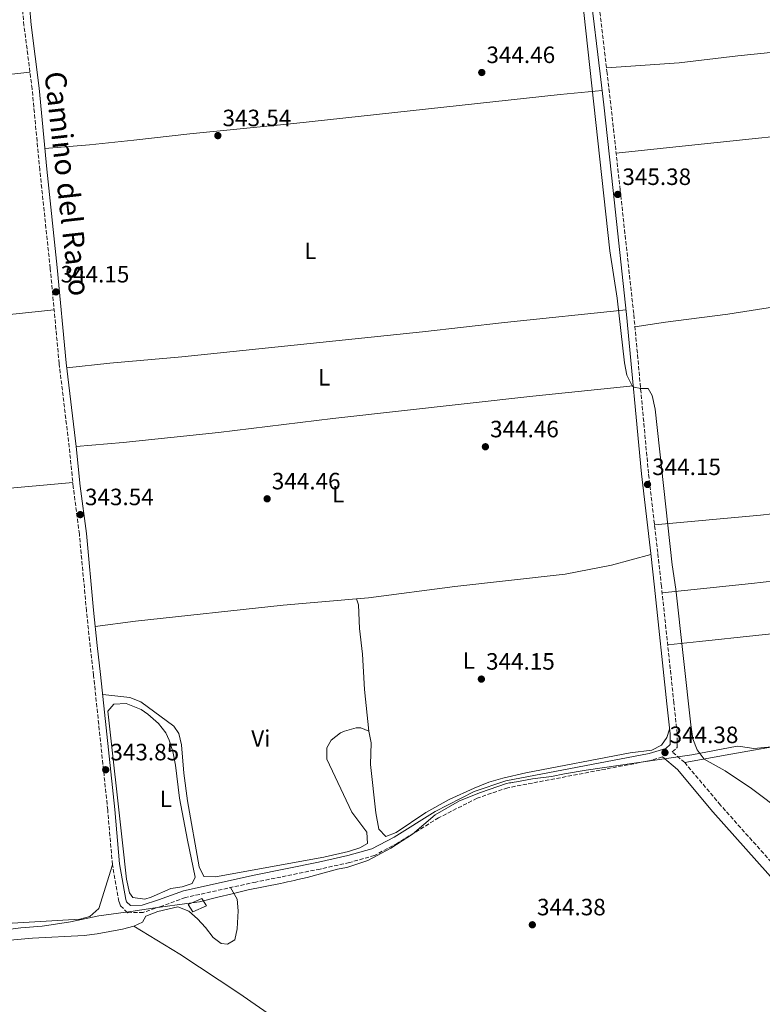
# Model space of a CAD drawing. Units: metres. Extents: x 597541 to 600996, y 4705983 to 4708345.
# Drawn here: x 597817 to 598131, y 4707515 to 4707933 of the extents above; entities that cross this region are included whole.
import ezdxf
from ezdxf.enums import TextEntityAlignment as Align

# ---------------------------------------------------------------- set-up
doc = ezdxf.new("R2010")
doc.units = ezdxf.units.M
doc.header["$MEASUREMENT"] = 0
doc.linetypes.add('DGN Style 3', pattern=[2.435890702152634, 1.739921930109024, -0.6959687720436097])
for name, color, linetype, lineweight in [('Camino', 7, 'DGN Style 3', 0), ('Caseta-cabaña', 1, 'Continuous', 0), ('Cota de punto acotado terreno', 7, 'Continuous', 0), ('Curva de nivel intermedia', 30, 'Continuous', 0), ('Etiqueta de uso rústico', 92, 'Continuous', 0), ('Fuente-manantial-naciente', 7, 'Continuous', 0), ('Límite de municipio', 7, 'Continuous', 0), ('Línea de cambio de uso (parcela vista)', 92, 'Continuous', 0), ('Margen derecho', 7, 'Continuous', 0), ('Punto acotado terreno (símbolo)', 7, 'Continuous', 0)]:
    doc.layers.add(name, color=color, linetype=linetype, lineweight=lineweight)
doc.styles.add('Style-Arial', font='arial.ttf')

# ---------------------------------------------------------------- blocks, each defined once
blk = doc.blocks.new('5PATER')
at = {"layer": 'Fuente-manantial-naciente', "linetype": 'Continuous', "lineweight": 0}
h = blk.add_hatch(color=51, dxfattribs=at)
edge = h.paths.add_edge_path()
edge.add_ellipse((0, 0), major_axis=(-0.1095731443231308, -0.1110710700762829), ratio=0.9994222409660317, start_angle=0, end_angle=360)

msp = doc.modelspace()

# ---------------------------------------------------------------- linework, layer by layer
at = {"layer": 'Camino', "color": 7, "linetype": 'DGN Style 3', "lineweight": 0}
for points in [[(598089.0899999987, 4707620.4, 344.5700000000071), (598084.1999999981, 4707618.87, 344.2700000000042), (598023.5100000007, 4707607.290000002, 344.2700000000042), (598010.5100000009, 4707602.87, 344.2700000000042), (597994.2099999997, 4707594.550000001, 344.2700000000042), (597976.7699999987, 4707583.779999999, 343.9600000000065), (597966.9999999986, 4707578.580000001, 344.2700000000042), (597956.3500000002, 4707575.600000001, 344.2700000000042), (597943.9299999994, 4707572.840000001, 343.9600000000065), (597916.64, 4707567.320000002, 344.2700000000042), (597886.8000000003, 4707560.770000001, 343.6499999999942), (597876.3900000011, 4707556.990000002, 342.729999999996), (597868.949999998, 4707554.470000002, 342.729999999996), (597862.2600000004, 4707554.330000001, 342.729999999996), (597859.3099999976, 4707557.279999999, 342.729999999996), (597858.609999998, 4707559.050000002, 342.729999999996), (597855.8699999999, 4707574.689999999, 343.0399999999935), (597853.8500000016, 4707597.840000001, 342.729999999996), (597847.8500000001, 4707654.960000001, 343.6499999999942), (597846.3799999993, 4707667.220000001, 343.3399999999965), (597844.8599999994, 4707682.290000001, 343.6499999999942), (597841.8099999984, 4707714.760000002, 343.3399999999965), (597839.2399999979, 4707734.75, 343.6499999999942), (597837.5199999991, 4707751.680000001, 343.3399999999965), (597833.260000001, 4707787.09, 343.6499999999942), (597829.4699999979, 4707827.500000002, 344.2700000000042), (597825.0300000011, 4707869.230000001, 343.6499999999942), (597821.7800000012, 4707903.58, 343.9600000000065), (597818.3299999977, 4707930.460000001, 343.9600000000065), (597816.9100000006, 4707946.930000001, 343.9600000000065)], [(598141.8199999988, 4707568.510000001, 344.8800000000046), (598113.7199999981, 4707599.949999999, 344.5700000000071), (598098.579999997, 4707618.050000002, 344.5700000000071), (598093.3299999988, 4707622.470000001, 344.5700000000071), (598095.3400000005, 4707624.300000001, 344.2700000000042), (598095.4099999998, 4707630.250000001, 344.2700000000042), (598093.9899999984, 4707643.24, 343.9600000000065), (598088.6999999997, 4707692.730000001, 343.9600000000065), (598087.1399999995, 4707707.01, 344.5700000000071), (598083.199999999, 4707740.670000002, 344.5700000000071), (598076.9400000004, 4707808.300000002, 344.8800000000046), (598071.1999999983, 4707860.790000002, 344.5700000000071), (598067.2199999974, 4707897.120000001, 344.8800000000046), (598065.6599999995, 4707910.260000002, 344.5700000000071), (598061.6700000019, 4707944.41, 345.1900000000023)]]:
    msp.add_polyline3d(points, dxfattribs=at)
at = {"layer": 'Caseta-cabaña', "color": 1, "linetype": 'Continuous', "lineweight": 0}
msp.add_polyline3d([(597895.8099999996, 4707557.17, 346.75), (597889.9900000002, 4707554.76, 346.75), (597888.0099999999, 4707557.84, 346.4499999999971), (597893.8099999996, 4707560.369999999, 346.75)], close=True, dxfattribs=at)
msp.add_polyline3d([(597893.8099999996, 4707560.369999999, 346.75), (597888.0099999999, 4707557.84, 346.4499999999971), (597889.9900000002, 4707554.76, 346.75), (597895.8099999996, 4707557.17, 346.75), (597893.8099999996, 4707560.369999999, 346.75)], dxfattribs=at)
at = {"layer": 'Curva de nivel intermedia', "color": 30, "linetype": 'Continuous', "lineweight": 0, "elevation": 345.0000000000001, "flags": 128}
msp.add_lwpolyline([(598043.7100000001, 4708046.23), (598066.8300000008, 4707834.92), (598070.0000000002, 4707814.819999999), (598072.9999999999, 4707787.409999999), (598074.0599999994, 4707782.17), (598076.3200000013, 4707777.730000001), (598077.05, 4707777.140000001), (598080.0400000006, 4707776.499999999), (598083.1400000008, 4707776.539999999), (598084.7300000001, 4707773.600000001), (598086.0800000001, 4707767.750000001), (598093.2400000016, 4707701.849999999), (598094.86, 4707691.48), (598101.1600000008, 4707633.92), (598102.0599999995, 4707628.01), (598103.9300000003, 4707623.359999998), (598106.8600000006, 4707619.42), (598115.7800000012, 4707614.429999999), (598126.9700000006, 4707607.019999999), (598154.3800000006, 4707586.369999998)], dxfattribs=at)
at = {"layer": 'Límite de municipio', "color": 7, "linetype": 'Continuous', "lineweight": 0}
for points in [[(597928.4100000003, 4707566.970000001, 344.1500000000001), (597930.1400000006, 4707567.369999999, 344.13), (597931.629999999, 4707567.720000001, 344.11), (597932.9800000006, 4707568.029999999, 344.1), (597934.4899999984, 4707568.390000001, 344.08), (597938.5, 4707569.32, 344.0300000000001), (597951.2800000012, 4707572.76, 344.14), (597955.0799999982, 4707573.480000001, 344.23), (597955.6600000003, 4707573.67, 344.25), (597964.1799999997, 4707576.470000001, 344.26), (597974, 4707581.630000001, 344.06), (597983.1600000003, 4707587.67, 344.07), (597992.8000000007, 4707595.880000001, 344.26), (598003.1099999994, 4707601.82, 344.37), (598011.9499999993, 4707605.300000001, 344.32), (598022.9400000013, 4707609.09, 344.24), (598024.2399999984, 4707609.33, 344.24), (598024.8099999987, 4707609.430000001, 344.24), (598025.5100000016, 4707609.560000001, 344.24), (598025.5199999996, 4707609.560000001, 344.24), (598025.5300000012, 4707609.560000001, 344.24), (598025.7199999989, 4707609.59, 344.24), (598026.2899999992, 4707609.699999999, 344.24), (598027.2600000016, 4707609.869999999, 344.24), (598027.9800000006, 4707610, 344.24), (598028.7699999996, 4707610.15, 344.24), (598029.5, 4707610.279999999, 344.24), (598034.0899999999, 4707611.109999999, 344.24), (598042.0899999999, 4707612.029999999, 344.25), (598047.6600000003, 4707613.17, 344.25), (598056.7899999992, 4707614.76, 344.25), (598077.0799999982, 4707617.720000001, 344.26), (598101.5599999987, 4707621.279999999, 344.4100000000001), (598120.8299999982, 4707624.99, 343.9700000000001), (598122.2199999989, 4707624.790000001, 344.02), (598127.8399999999, 4707623.99, 344.19), (598138.5100000016, 4707624.970000001, 344.69)], [(597806.9100000003, 4707546.619999999, 340.12), (597816.9299999997, 4707547.850000001, 340.4000000000001), (597826.0799999982, 4707548.680000001, 340.61), (597828, 4707548.960000001, 340.6500000000001), (597838.120000001, 4707550.449999999, 340.82), (597850.0300000012, 4707552.99, 341.4100000000001), (597863.5799999982, 4707554.880000001, 342.7200000000001), (597873.0399999992, 4707556.199999999, 342.7200000000001), (597889.5799999982, 4707558.51, 343.46), (597892.7800000012, 4707558.960000001, 343.38), (597901.129999999, 4707561.040000001, 343.21), (597906, 4707562.25, 343.23), (597913.4100000003, 4707564.09, 343.86), (597927.1000000016, 4707566.67, 344.1600000000001), (597928.4100000003, 4707566.970000001, 344.1500000000001)]]:
    msp.add_polyline3d(points, dxfattribs=at)
at = {"layer": 'Línea de cambio de uso (parcela vista)', "color": 92, "linetype": 'Continuous', "lineweight": 0, "extrusion": (0.1016742997352507, -0.9668813542495228, 0.234099943566749), "elevation": -4491029.208684369, "flags": 128}
msp.add_lwpolyline([(1086799.393228518, 1081751.48402431), (1086829.382787152, 1081752.101173315), (1086897.154669922, 1081752.111459132)], dxfattribs=at)
at = {"layer": 'Línea de cambio de uso (parcela vista)', "color": 92, "linetype": 'Continuous', "lineweight": 0}
for points in [[(598065.4000000004, 4707912.460000001, 344.1900000000023), (598096.29, 4707914.699999999, 344.8399999999965), (598121.1299999999, 4707917.550000001, 344.179999999993), (598151.7100000001, 4707920.67, 344.7899999999936), (598220.1799999997, 4707927.369999999, 344.8000000000029), (598250.5604999998, 4707930.8347, 346.9186000000045)], [(597820.8600000005, 4707910.720000001, 343.2799999999988), (597694.8899999997, 4707896.680000001, 343.2799999999988), (597662.04, 4707893.34, 344.5099999999948), (597647.1500000004, 4707891.67, 343.9700000000012), (597629.5800000001, 4707890.039999999, 343.8999999999942)], [(597827.1900000004, 4707878.310000001, 343.5800000000018), (597846.1100000005, 4707879.880000001, 343.2700000000041), (597864.9600000001, 4707881.800000001, 343.8899999999995), (597888.6200000001, 4707884.52, 343.8899999999995), (597932.8499999996, 4707888.859999999, 343.8899999999995), (598045.7800000003, 4707901.26, 343.820000000007), (598063.5099999999, 4707902.91, 344.1999999999971)], [(598148.9495999999, 4707884.675899999, 346.0299999999988), (598127.25, 4707882.380000001, 346.0299999999988), (598097.4500000002, 4707879.359999999, 344.179999999993), (598069.5, 4707876.310000001, 344.8000000000029)], [(598077.4600000001, 4707802.74, 344.8000000000029), (598090.4299999997, 4707804.67, 343.570000000007), (598100.3300000001, 4707805.99, 343.1399999999995), (598116.9299999997, 4707808.08, 343.570000000007), (598146.5300000003, 4707812.810000001, 344.7799999999988), (598189.7000000002, 4707818.369999999, 345.0099999999948), (598207.79, 4707820.58, 345.6499999999942), (598259.8699000003, 4707826.24, 348.4900000000052)], [(598073.7599999999, 4707809.850000001, 344.5), (598022.1600000003, 4707804.480000001, 344.5299999999988), (597987.3799999999, 4707800.65, 345.1300000000047), (597885.2800000003, 4707790.029999999, 344.5200000000041), (597854.75, 4707787.26, 343.8999999999942), (597836.4900000002, 4707785.390000001, 343.8899999999995)], [(597840.5, 4707752.01, 343.2799999999988), (597860.3700000001, 4707753.74, 344.1399999999995), (597900.8799999999, 4707757.859999999, 343.5800000000018), (597949.2599999999, 4707763.9, 343.5800000000018), (598034.1200000001, 4707773.33, 343.5800000000018), (598076.7599999999, 4707777.730000001, 344.1999999999971)], [(598267.0899999999, 4707738.060000001, 346.6399999999995), (598232.3099999996, 4707734.25, 346.0399999999936), (598163.9500000002, 4707726.51, 345.9900000000052), (598145.6299999999, 4707724.51, 345.4100000000035), (598130.7599999999, 4707722.880000001, 344.1900000000023), (598085.7699999996, 4707718.720000001, 343.570000000007)], [(597665.5503000002, 4707719.059, 344.4250000000029), (597668.6699999999, 4707719.4, 344.4100000000035), (597685.2199999997, 4707721.119999999, 343.7400000000052), (597701.8600000005, 4707722.279999999, 343.2799999999988), (597727.1600000003, 4707725.050000001, 343.2799999999988), (597754.7000000002, 4707727.82, 341.9700000000012), (597779.54, 4707730.74, 341.9499999999971), (597806.1500000004, 4707733.74, 342.6300000000047), (597839.04, 4707736.779999999, 342.6699999999983)], [(598310.2599999999, 4707708.390000001, 347.2599999999948), (598309.9199999999, 4707709.109999999, 346.6399999999995), (598305.7000000002, 4707711.470000001, 346.8699999999953), (598302.25, 4707712.07, 347.2599999999948), (598221.5899999999, 4707704.41, 345.6699999999983), (598141.7599999999, 4707695.58, 343.5899999999965), (598126.8600000005, 4707693.869999999, 343.4900000000052), (598089, 4707690, 344.179999999993)], [(597959.4303000001, 4707687.3991, 343.4955999999947), (597964.4299999997, 4707687.84, 343.5800000000018), (598001.0899999999, 4707692.609999999, 343.5800000000018), (598047.9199999999, 4707697.869999999, 343.8899999999995), (598067.5899999999, 4707701.710000001, 344.3000000000029), (598084.2199999997, 4707706.15, 344.8099999999977)], [(598091.3600000005, 4707667.859999999, 344.179999999993), (598104.8899999997, 4707669.34, 343.5599999999977), (598176.5199999996, 4707676.92, 343.6100000000006), (598225.4100000003, 4707682.27, 344.7400000000052), (598246.2000000002, 4707684.550000001, 344.8000000000029), (598266.0199999996, 4707686.960000001, 345.929999999993), (598279.2400000002, 4707688.42, 346.0299999999988), (598305.54, 4707691.300000001, 347.2599999999948), (598306.6900000004, 4707694.720000001, 347.2599999999948), (598305.4800000006, 4707699.82, 347.2599999999948), (598305.0300000003, 4707704.789999999, 347.2599999999948), (598305.7300000006, 4707705.77, 347.2599999999948), (598310.2599999999, 4707708.390000001, 347.2599999999948)], [(597848.54, 4707675.67, 343.5800000000018), (597865.7000000002, 4707677.949999999, 343.4499999999971), (597928.2999999998, 4707684.65, 342.9700000000012), (597959.4303000001, 4707687.3991, 343.4955999999947)], [(597964.5800000001, 4707631.33, 343.8899999999995), (597962.7699999996, 4707648.960000001, 344.2200000000012), (597961.8899999997, 4707663.930000001, 343.8899999999995), (597960.7100000001, 4707674.76, 343.8899999999995), (597960.1900000004, 4707684.800000001, 343.8899999999995), (597959.4303000001, 4707687.3991, 343.8899999999995)], [(598098.5800000001, 4707618.050000001, 343.5599999999977), (598118.1699999999, 4707621.539999999, 343.6499999999942), (598140.6200000001, 4707625.439999999, 344.7899999999936), (598160.2000000002, 4707629.449999999, 345.2700000000041), (598187.4699999997, 4707635.92, 345.2899999999936), (598213.7800000003, 4707642.57, 344.7899999999936), (598228.1900000004, 4707646.730000001, 344.7200000000012), (598233.2100000001, 4707647.99, 344.7899999999936), (598238.1500000004, 4707648.75, 345.0599999999977), (598278.6600000003, 4707651.100000001, 346.4499999999971), (598314.79, 4707652.130000001, 347.7700000000041), (598366.0199999996, 4707655.17, 347.8699999999953), (598371.3956000004, 4707655.1622, 347.8699999999953)], [(597851.7100000001, 4707646.859999999, 343.5899999999965), (597863.2599999999, 4707645.59, 343.5899999999965), (597867.9199999999, 4707643.76, 343.5899999999965), (597881.8700000001, 4707633.369999999, 343.5899999999965), (597883.9400000004, 4707630.359999999, 343.5899999999965), (597885.0700000003, 4707625.460000001, 343.5899999999965), (597886.1399999997, 4707613.529999999, 343.6499999999942), (597887.7100000001, 4707601.75, 343.8899999999995), (597892.6699999999, 4707573.77, 343.8899999999995), (597894.6399999997, 4707569.680000001, 343.8899999999995), (597899.6200000001, 4707569.600000001, 343.8899999999995), (597945.5800000001, 4707577.91, 343.8899999999995), (597955.9600000001, 4707580.32, 343.8899999999995), (597960.7699999996, 4707581.77, 344.0800000000018), (597963.9699999997, 4707583.600000001, 344.1999999999971), (597963.7400000002, 4707588.529999999, 344.1999999999971), (597957.4400000004, 4707596.960000001, 344.1999999999971), (597946.75, 4707619.359999999, 343.8899999999995), (597946.8300000001, 4707624.25, 344.1000000000058), (597948.6500000004, 4707627.430000001, 344.1999999999971), (597952.5700000003, 4707630.550000001, 343.9400000000023), (597954.3099999996, 4707631.34, 343.8899999999995), (597959.2100000001, 4707632.65, 343.8899999999995), (597961.25, 4707632.74, 343.8899999999995), (597964.5800000001, 4707631.33, 343.8899999999995)], [(597861.5999999996, 4707643, 343.5899999999965), (597856.4400000004, 4707642.689999999, 343.5899999999965), (597853.8499999996, 4707639.74, 343.5899999999965), (597860.0800000001, 4707583.890000001, 343.5899999999965), (597861.7599999999, 4707568.609999999, 342.9700000000012), (597863.1500000004, 4707562.810000001, 342.6600000000035), (597864.5099999999, 4707560.800000001, 342.6600000000035), (597869.54, 4707560.100000001, 342.6600000000035), (597872.2400000002, 4707560.890000001, 342.6600000000035), (597880.5800000001, 4707564.59, 343.2799999999988), (597885.4400000004, 4707565.300000001, 343.5), (597889.5999999996, 4707566.710000001, 343.5899999999965), (597890.9500000002, 4707569.4, 343.5899999999965), (597887.6299999999, 4707585.07, 343.6600000000035), (597884.2400000002, 4707602.890000001, 344.5099999999948), (597882.5300000003, 4707616.84, 343.7100000000065), (597881.4400000004, 4707622.730000001, 343.5899999999965), (597879.9400000004, 4707627.480000001, 343.5899999999965), (597878.4299999997, 4707630.52, 343.5899999999965), (597875.4100000003, 4707634.49, 343.5899999999965), (597870.8399999999, 4707638.539999999, 343.5899999999965), (597868.0999999996, 4707640.41, 343.5899999999965), (597861.5999999996, 4707643, 343.5899999999965)], [(597964.5800000001, 4707631.33, 343.8899999999995), (597965.5800000001, 4707626.34, 343.8899999999995), (597965.3600000005, 4707617.220000001, 343.8899999999995), (597967.5, 4707596.720000001, 344.0099999999948), (597968.8799999999, 4707589.720000001, 344.1999999999971), (597971.75, 4707586.609999999, 344.1999999999971), (597976.2300000006, 4707588.359999999, 344.1999999999971), (597988.7800000003, 4707596.75, 344.1999999999971), (597998.7000000002, 4707602.300000001, 344.4799999999959), (598009.2100000001, 4707607.189999999, 344.5299999999988), (598015.5499999998, 4707609.66, 344.3600000000006), (598021.3799999999, 4707611.430000001, 344.1999999999971), (598031.1500000004, 4707613.609999999, 344.1999999999971), (598075.4900000002, 4707622.039999999, 344.5099999999948), (598084.5999999996, 4707623.289999999, 344.5099999999948), (598088.6799999997, 4707625.390000001, 344.5099999999948), (598091, 4707628.560000001, 344.5099999999948), (598092.1900000004, 4707632.109999999, 344.5099999999948)], [(597735.3601000002, 4707549.1995, 340.820000000007), (597736.5899999999, 4707549.380000001, 340.820000000007), (597746.5700000003, 4707550.230000001, 340.429999999993), (597754.9900000002, 4707550.380000001, 340.1999999999971), (597764.9199999999, 4707549.199999999, 340.1999999999971), (597775, 4707548.980000001, 340.1999999999971), (597801.25, 4707549.15, 339.5899999999965), (597842.0700000003, 4707551.550000001, 340.820000000007), (597846.2400000002, 4707552.76, 340.820000000007), (597850.1100000005, 4707556.100000001, 341.2700000000041), (597855.8700000001, 4707574.689999999, 343.2799999999988)], [(597905.8700000001, 4707564.960000001, 343.2400000000052), (597908.8099999996, 4707560.08, 343.2400000000052), (597909.1299999999, 4707555.16, 343.6999999999971), (597908.79, 4707547.529999999, 343.8600000000006), (597907.7800000003, 4707542.859999999, 343.5500000000029), (597904.6799999997, 4707541, 343.2400000000052), (597901.9900000002, 4707541.33, 343.2400000000052), (597898.5499999998, 4707543.75, 342.9400000000023), (597895.29, 4707548.08, 343.2400000000052), (597891.9600000001, 4707551.699999999, 343.0599999999977), (597888.2100000001, 4707554.91, 342.9400000000023), (597883.54, 4707556.779999999, 343.2299999999959), (597875.1399999997, 4707554.83, 342.9600000000065), (597870.0199999996, 4707552.880000001, 342.6399999999995), (597868.5499999998, 4707550.350000001, 342.320000000007), (597864.9400000004, 4707548.560000001, 342.320000000007)], [(597864.9400000004, 4707548.560000001, 342.320000000007), (597860.1100000005, 4707547.279999999, 342.320000000007), (597849.3799999999, 4707545.350000001, 341.7400000000052), (597843.8899999997, 4707544.730000001, 341.0899999999965), (597821.9299999997, 4707543.57, 341.0899999999965), (597810.7699999996, 4707542.51, 340.8000000000029), (597805.7800000003, 4707540.83, 340.4700000000012), (597804.7100000001, 4707538.42, 340.4700000000012), (597805.0999999996, 4707534.789999999, 340.4700000000012), (597807.3499999996, 4707531.609999999, 340.4700000000012), (597809.2599999999, 4707526.880000001, 340.4700000000012), (597808.8399999999, 4707522.65, 340.7799999999988), (597807.2000000002, 4707517.91, 341.0899999999965), (597803.7199999997, 4707513.850000001, 342.0099999999948), (597799.4500000002, 4707511.26, 342.320000000007), (597790.5, 4707504.92, 342.320000000007), (597788.1207999998, 4707504.1292, 342.320000000007)], [(597864.9400000004, 4707548.560000001, 342.0099999999948), (597884.4100000003, 4707536.699999999, 342.0599999999977), (597909.4600000001, 4707520.24, 343.2200000000012), (597951.5199999996, 4707491.060000001, 342.570000000007), (597996.1500000004, 4707461.720000001, 343.6199999999953), (598030.4500000002, 4707436.930000001, 344.4700000000012)]]:
    msp.add_polyline3d(points, dxfattribs=at)
at = {"layer": 'Margen derecho', "color": 7, "linetype": 'Continuous', "lineweight": 0}
for points in [[(598058.6799999991, 4707944.100000001, 345.1900000000023), (598062.6800000002, 4707909.91, 344.5700000000071), (598064.2399999979, 4707896.780000002, 344.8800000000046), (598068.2199999989, 4707860.460000002, 344.5700000000071), (598073.9600000009, 4707807.99, 344.8800000000046), (598080.2199999974, 4707740.350000001, 344.5700000000071), (598084.1600000003, 4707706.680000001, 344.5700000000071), (598085.719999998, 4707692.4, 343.9600000000065), (598091.0100000009, 4707642.92, 343.9600000000065), (598092.4100000003, 4707630.100000001, 344.2700000000042), (598092.3599999987, 4707625.640000002, 344.2700000000042), (598090.5500000005, 4707624.000000002, 344.2700000000042), (598083.4699999995, 4707621.790000001, 344.2700000000042), (598022.7399999973, 4707610.190000001, 344.2700000000042), (598009.3399999996, 4707605.640000002, 344.2700000000042), (597992.739999999, 4707597.170000001, 344.2700000000042), (597975.2799999999, 4707586.380000002, 343.9600000000065), (597965.8799999988, 4707581.380000001, 344.2700000000042), (597955.6299999983, 4707578.510000002, 344.2700000000042), (597943.3000000012, 4707575.78, 343.9600000000065), (597916.0199999987, 4707570.260000002, 344.2700000000042), (597885.9599999998, 4707563.660000001, 343.6499999999942), (597875.3999999987, 4707559.82, 342.729999999996), (597868.4200000004, 4707557.460000004, 342.729999999996), (597863.4800000007, 4707557.350000001, 342.729999999996), (597861.8700000013, 4707558.960000004, 342.729999999996), (597861.5100000014, 4707559.87, 342.729999999996), (597858.8500000016, 4707575.08, 343.0399999999935), (597856.8299999988, 4707598.130000002, 342.729999999996), (597850.8299999973, 4707655.290000002, 343.6499999999942), (597849.3599999989, 4707667.550000002, 343.3399999999965), (597847.839999999, 4707682.580000001, 343.6499999999942), (597844.7899999978, 4707715.09, 343.3399999999965), (597842.2199999974, 4707735.100000001, 343.6499999999942), (597840.4999999986, 4707752.010000001, 343.3399999999965), (597836.2399999984, 4707787.410000001, 343.6499999999942), (597832.4600000008, 4707827.800000001, 344.2700000000042), (597828.0199999996, 4707869.529999999, 343.6499999999942), (597824.7600000006, 4707903.92, 343.9600000000065), (597821.3200000006, 4707930.78, 343.9600000000065), (597819.8999999991, 4707947.220000003, 343.9600000000065)], [(598261.819999999, 4707420.779999999, 344.2200000000013), (598253.5699999989, 4707429.850000001, 345.1000000000059), (598241.5500000004, 4707445.000000002, 344.6699999999982), (598228.7399999984, 4707460.030000002, 344.2700000000042), (598201.1200000005, 4707492.600000001, 344.8800000000046), (598175.6299999983, 4707521.619999999, 344.5700000000071), (598147.7600000021, 4707553.939999999, 344.8800000000046), (598138.5199999998, 4707565.750000001, 344.8800000000046), (598110.4600000015, 4707597.130000004, 344.5700000000071), (598095.5199999993, 4707614.990000002, 344.5700000000071), (598089.0899999987, 4707620.4, 344.5700000000071)]]:
    msp.add_polyline3d(points, dxfattribs=at)

# ---------------------------------------------------------------- block references
at = {"layer": 'Punto acotado terreno (símbolo)', "color": 7, "linetype": 'Continuous', "lineweight": 0, "xscale": 10, "yscale": 10, "zscale": 10}
for p in [(598012.5000000002, 4707910.540000001, 344.4600000000069), (597900.5599999978, 4707883.77, 343.5399999999936), (598070.159999999, 4707858.850000001, 345.3800000000047), (597831.8799999974, 4707817.52, 344.1499999999951), (598014.0399999982, 4707751.87, 344.4600000000069), (598082.8000000011, 4707735.87, 344.1499999999951), (597921.4600000012, 4707729.810000001, 344.4600000000069), (597842.2100000007, 4707723.09, 343.5399999999936), (598012.3299999981, 4707653.36, 344.1499999999951), (598090.2100000007, 4707622.220000001, 344.3800000000051), (597852.9999999999, 4707614.92, 343.839999999997), (598033.949999999, 4707549.210000004, 344.3800000000051)]:
    msp.add_blockref('5PATER', p, dxfattribs=at)

# ---------------------------------------------------------------- texts
at = {"color": 7, "linetype": 'Continuous', "lineweight": 0, "style": 'Style-Arial'}
msp.add_text('Camino del Raso', height=9, rotation=276.4089999999999, dxfattribs=at).set_placement((597832.3318469765, 4707862.900335813, 343.5800000000018), align=Align.CENTER)
at = {"layer": 'Cota de punto acotado terreno', "color": 7, "linetype": 'Continuous', "lineweight": 0, "style": 'Style-Arial'}
for s, p in [('344.46', (598014.480000001, 4707914.540000001, 344.4600000000065)), ('343.54', (597902.5499999997, 4707887.770000001, 343.5399999999936)), ('345.38', (598072.1399999998, 4707862.850000001, 345.3800000000047)), ('344.15', (597833.8700000017, 4707821.52, 344.1499999999942)), ('344.46', (598016.0300000022, 4707755.87, 344.4600000000065)), ('344.15', (598084.7899999983, 4707739.869999998, 344.1499999999942)), ('344.46', (597923.4499999986, 4707733.810000001, 344.4600000000065)), ('343.54', (597844.1999999983, 4707727.09, 343.5399999999936)), ('344.15', (598014.3199999997, 4707657.359999998, 344.1499999999942)), ('344.38', (598092.1900000012, 4707626.220000001, 344.3800000000047)), ('343.85', (597854.9800000006, 4707618.920000001, 343.8399999999965)), ('344.38', (598035.9299999995, 4707553.210000001, 344.3800000000047))]:
    msp.add_text(s, height=7.000000000000002, dxfattribs=at).set_placement(p)
at = {"layer": 'Etiqueta de uso rústico', "color": 92, "linetype": 'Continuous', "lineweight": 0, "style": 'Style-Arial'}
for s, p in [('L', (597939.8014203801, 4707834.92001, 343.4400000000023)), ('L', (597945.6714203799, 4707781.310010002, 344.2700000000041)), ('L', (597951.6014203797, 4707731.760010001, 344.2299999999959)), ('L', (598006.9714203819, 4707661.270009999, 344.0299999999988)), ('Vi', (597918.7689322171, 4707628.190010001, 343.8899999999995)), ('L', (597878.5314203795, 4707602.590010001, 344.2200000000012))]:
    msp.add_text(s, height=7.000000000000002, dxfattribs=at).set_placement(p, align=Align.MIDDLE_CENTER)

doc.saveas('drawing.dxf')
